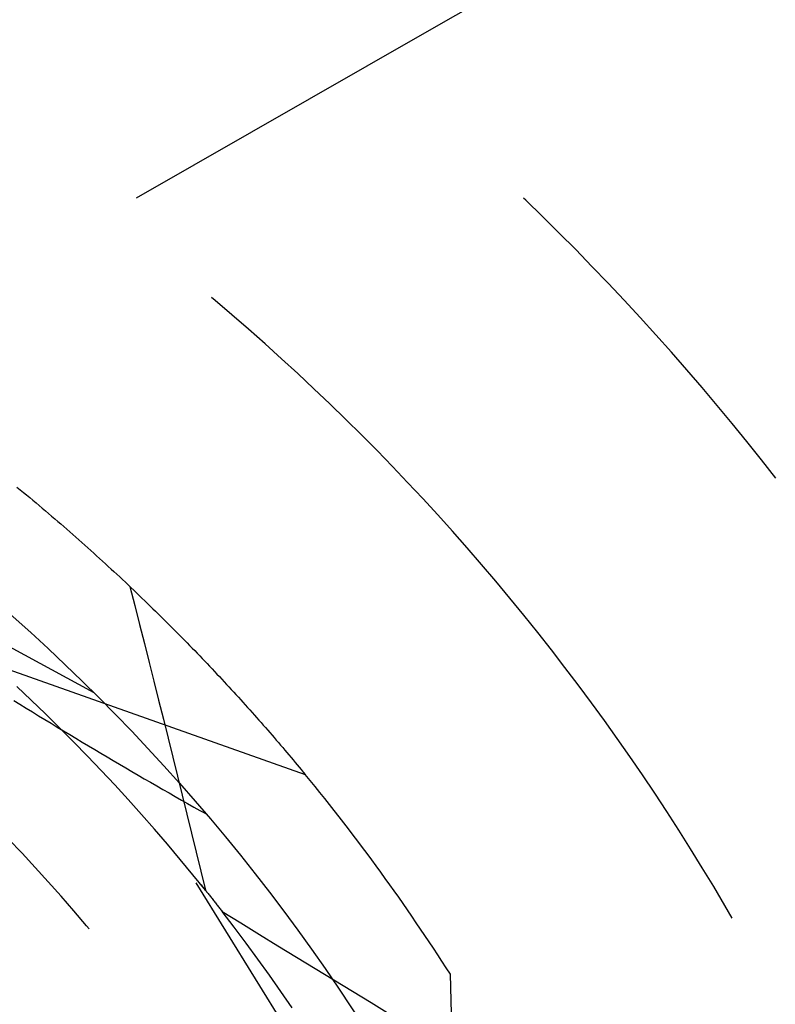
# Model space of a CAD drawing. Units: millimetres. Extents: x 0 to 841, y 0 to 594.
# Drawn here: x 709 to 711, y 507 to 510 of the extents above; entities that cross this region are included whole.
import ezdxf

# ---------------------------------------------------------------- set-up
doc = ezdxf.new("R2010")
doc.units = ezdxf.units.MM
doc.layers.add('LAYER_1', color=179, linetype='Continuous')
doc.layers.add('SLD-0', color=179, linetype='Continuous')

msp = doc.modelspace()

# ---------------------------------------------------------------- linework, layer by layer
at = {"layer": 'LAYER_1'}
for p, q in [((710.1828, 510.046), (745.9687, 530.5296)), ((709.301, 509.5413), (710.1828, 510.046))]:
    msp.add_line(p, q, dxfattribs=at)
at = {"layer": 'SLD-0'}
for p, q in [((710.4915, 509.5337), (710.4848, 509.54)), ((710.5427, 509.4839), (710.4915, 509.5337)), ((710.5936, 509.4336), (710.5427, 509.4839)), ((710.644, 509.3829), (710.5936, 509.4336)), ((710.6939, 509.3317), (710.644, 509.3829)), ((710.7434, 509.2801), (710.6939, 509.3317)), ((710.7924, 509.228), (710.7434, 509.2801)), ((709.5415, 509.2273), (709.5299, 509.2369)), ((709.5929, 509.1835), (709.5415, 509.2273)), ((710.8409, 509.1755), (710.7924, 509.228)), ((709.6439, 509.1393), (709.5929, 509.1835)), ((710.889, 509.1226), (710.8409, 509.1755)), ((709.6945, 509.0946), (709.6439, 509.1393)), ((709.7447, 509.0494), (709.6945, 509.0946)), ((710.9366, 509.0693), (710.889, 509.1226)), ((710.9837, 509.0155), (710.9366, 509.0693)), ((709.7944, 509.0037), (709.7447, 509.0494)), ((709.8437, 508.9575), (709.7944, 509.0037)), ((711.0304, 508.9613), (710.9837, 509.0155)), ((709.8926, 508.9109), (709.8437, 508.9575)), ((711.0765, 508.9067), (711.0304, 508.9613)), ((709.941, 508.8639), (709.8926, 508.9109)), ((711.1222, 508.8516), (711.0765, 508.9067)), ((709.989, 508.8164), (709.941, 508.8639)), ((711.1673, 508.7962), (711.1222, 508.8516)), ((710.0365, 508.7684), (709.989, 508.8164)), ((711.212, 508.7404), (711.1673, 508.7962)), ((710.0835, 508.72), (710.0365, 508.7684)), ((711.2562, 508.6842), (711.212, 508.7404)), ((710.1301, 508.6711), (710.0835, 508.72)), ((708.9353, 508.6569), (708.9451, 508.6489)), ((708.9451, 508.6489), (708.9549, 508.6408)), ((710.1763, 508.6218), (710.1301, 508.6711)), ((708.9549, 508.6408), (708.9646, 508.6328)), ((708.9646, 508.6328), (708.9743, 508.6247)), ((708.9743, 508.6247), (708.984, 508.6167)), ((708.984, 508.6167), (708.9936, 508.6086)), ((710.222, 508.5721), (710.1763, 508.6218)), ((708.9936, 508.6086), (709.0032, 508.6006)), ((709.0032, 508.6006), (709.0128, 508.5925)), ((709.0128, 508.5925), (709.0223, 508.5844)), ((709.0223, 508.5844), (709.0318, 508.5764)), ((709.0318, 508.5764), (709.0413, 508.5683)), ((709.0413, 508.5683), (709.0507, 508.5602)), ((709.0507, 508.5602), (709.0601, 508.5521)), ((709.0601, 508.5521), (709.0695, 508.544)), ((710.2672, 508.5219), (710.222, 508.5721)), ((709.0695, 508.544), (709.0788, 508.536)), ((709.0788, 508.536), (709.0881, 508.5279)), ((709.0881, 508.5279), (709.0973, 508.5198)), ((710.3119, 508.4713), (710.2672, 508.5219)), ((709.0973, 508.5198), (709.1066, 508.5117)), ((709.1066, 508.5117), (709.1157, 508.5036)), ((709.1157, 508.5036), (709.1249, 508.4955)), ((709.1249, 508.4955), (709.134, 508.4874)), ((709.134, 508.4874), (709.1431, 508.4793)), ((709.1431, 508.4793), (709.1522, 508.4712)), ((709.1522, 508.4712), (709.1612, 508.4631)), ((709.1612, 508.4631), (709.1702, 508.455)), ((710.3561, 508.4203), (710.3119, 508.4713)), ((709.1702, 508.455), (709.1791, 508.4469)), ((709.1791, 508.4469), (709.188, 508.4388)), ((709.188, 508.4388), (709.1969, 508.4307)), ((709.1969, 508.4307), (709.2058, 508.4226)), ((709.2058, 508.4226), (709.2146, 508.4145)), ((709.2146, 508.4145), (709.2234, 508.4064)), ((709.2234, 508.4064), (709.2321, 508.3983)), ((710.3999, 508.3689), (710.3561, 508.4203)), ((709.2321, 508.3983), (709.2408, 508.3902)), ((709.2408, 508.3902), (709.2495, 508.3821)), ((709.2495, 508.3821), (709.2582, 508.374)), ((709.2582, 508.374), (709.2668, 508.3659)), ((708.5905, 508.3442), (709.1704, 508.0284)), ((709.2668, 508.3659), (709.2754, 508.3578)), ((709.2754, 508.3578), (709.2839, 508.3497)), ((709.281, 508.3529), (709.2957, 508.2949)), ((709.2839, 508.3497), (709.2924, 508.3417)), ((709.2924, 508.3417), (709.3009, 508.3336)), ((710.4431, 508.317), (710.3999, 508.3689)), ((709.3009, 508.3336), (709.3093, 508.3255)), ((709.3093, 508.3255), (709.3177, 508.3174)), ((709.3177, 508.3174), (709.3261, 508.3093)), ((710.4859, 508.2648), (710.4431, 508.317)), ((709.2957, 508.2949), (709.3104, 508.2369)), ((709.3261, 508.3093), (709.3345, 508.3013)), ((709.3345, 508.3013), (709.3428, 508.2932)), ((709.3428, 508.2932), (709.3511, 508.2851)), ((709.3511, 508.2851), (709.3593, 508.2771)), ((709.3593, 508.2771), (709.3675, 508.269)), ((709.3675, 508.269), (709.3757, 508.261)), ((709.3757, 508.261), (709.3838, 508.2529)), ((709.3838, 508.2529), (709.3919, 508.2449)), ((710.5282, 508.2121), (710.4859, 508.2648)), ((709.3104, 508.2369), (709.325, 508.179)), ((709.3919, 508.2449), (709.4, 508.2368)), ((709.4, 508.2368), (709.408, 508.2288)), ((709.408, 508.2288), (709.416, 508.2208)), ((709.416, 508.2208), (709.424, 508.2127)), ((709.424, 508.2127), (709.4319, 508.2047)), ((709.4319, 508.2047), (709.4398, 508.1967)), ((709.4398, 508.1967), (709.4477, 508.1887)), ((710.57, 508.1591), (710.5282, 508.2121)), ((709.325, 508.179), (709.3396, 508.121)), ((709.4477, 508.1887), (709.4556, 508.1807)), ((709.4556, 508.1807), (709.4634, 508.1727)), ((709.4634, 508.1727), (709.4711, 508.1647)), ((709.4711, 508.1647), (709.4789, 508.1568)), ((709.4789, 508.1568), (709.4866, 508.1488)), ((709.4866, 508.1488), (709.4942, 508.1408)), ((709.4942, 508.1408), (709.5019, 508.1329)), ((709.5019, 508.1329), (709.5095, 508.1249)), ((710.6112, 508.1056), (710.57, 508.1591)), ((708.8575, 508.1179), (709.817, 507.7781)), ((709.3396, 508.121), (709.3542, 508.063)), ((709.5095, 508.1249), (709.517, 508.117)), ((709.517, 508.117), (709.5246, 508.109)), ((709.5246, 508.109), (709.5321, 508.1011)), ((709.5321, 508.1011), (709.5395, 508.0932)), ((710.652, 508.0518), (710.6112, 508.1056)), ((709.5395, 508.0932), (709.547, 508.0853)), ((709.547, 508.0853), (709.5544, 508.0774)), ((709.5544, 508.0774), (709.5617, 508.0695)), ((709.5617, 508.0695), (709.5691, 508.0616)), ((708.9787, 508.0056), (708.9345, 508.0472)), ((709.3542, 508.063), (709.3687, 508.005)), ((709.5691, 508.0616), (709.5764, 508.0537)), ((709.5764, 508.0537), (709.5836, 508.0458)), ((709.5836, 508.0458), (709.5909, 508.038)), ((710.6923, 507.9976), (710.652, 508.0518)), ((709.5909, 508.038), (709.5981, 508.0301)), ((709.5981, 508.0301), (709.6052, 508.0223)), ((709.6052, 508.0223), (709.6124, 508.0145)), ((709.6124, 508.0145), (709.6195, 508.0067)), ((708.9253, 508.0047), (708.9444, 507.993)), ((708.9444, 507.993), (708.9634, 507.9812)), ((708.9634, 507.9812), (708.9825, 507.9696)), ((709.0224, 507.9635), (708.9787, 508.0056)), ((709.3687, 508.005), (709.3832, 507.9469)), ((709.6195, 508.0067), (709.6265, 507.9989)), ((709.6265, 507.9989), (709.6336, 507.9911)), ((709.6336, 507.9911), (709.6406, 507.9833)), ((709.6406, 507.9833), (709.6475, 507.9755)), ((710.732, 507.943), (710.6923, 507.9976)), ((708.9825, 507.9696), (709.0016, 507.9579)), ((709.0016, 507.9579), (709.0207, 507.9463)), ((709.0657, 507.9209), (709.0224, 507.9635)), ((709.6475, 507.9755), (709.6545, 507.9678)), ((709.6545, 507.9678), (709.6614, 507.96)), ((709.6614, 507.96), (709.6682, 507.9523)), ((709.6682, 507.9523), (709.6751, 507.9446)), ((709.0207, 507.9463), (709.0397, 507.9347)), ((709.0397, 507.9347), (709.0588, 507.9232)), ((709.0588, 507.9232), (709.0779, 507.9117)), ((709.1086, 507.8779), (709.0657, 507.9209)), ((709.3832, 507.9469), (709.3976, 507.8889)), ((709.6751, 507.9446), (709.6819, 507.9368)), ((709.6819, 507.9368), (709.6886, 507.9291)), ((709.6886, 507.9291), (709.6954, 507.9215)), ((709.6954, 507.9215), (709.7021, 507.9138)), ((710.7712, 507.888), (710.732, 507.943)), ((709.0779, 507.9117), (709.0969, 507.9002)), ((709.0969, 507.9002), (709.1159, 507.8887)), ((709.1159, 507.8887), (709.135, 507.8773)), ((709.3976, 507.8889), (709.412, 507.8309)), ((709.7021, 507.9138), (709.7087, 507.9061)), ((709.7087, 507.9061), (709.7154, 507.8985)), ((709.7154, 507.8985), (709.722, 507.8908)), ((709.722, 507.8908), (709.7285, 507.8832)), ((709.151, 507.8344), (709.1086, 507.8779)), ((709.135, 507.8773), (709.154, 507.8659)), ((709.154, 507.8659), (709.173, 507.8546)), ((709.7285, 507.8832), (709.7351, 507.8756)), ((709.7351, 507.8756), (709.7416, 507.868)), ((709.7416, 507.868), (709.748, 507.8604)), ((709.748, 507.8604), (709.7545, 507.8529)), ((710.8099, 507.8327), (710.7712, 507.888)), ((709.1929, 507.7906), (709.151, 507.8344)), ((709.173, 507.8546), (709.192, 507.8433)), ((709.192, 507.8433), (709.211, 507.832)), ((709.211, 507.832), (709.23, 507.8208)), ((709.412, 507.8309), (709.4264, 507.7728)), ((709.7545, 507.8529), (709.7609, 507.8453)), ((709.7609, 507.8453), (709.7672, 507.8378)), ((709.7672, 507.8378), (709.7736, 507.8303)), ((709.7736, 507.8303), (709.7799, 507.8228)), ((710.8481, 507.777), (710.8099, 507.8327)), ((709.23, 507.8208), (709.249, 507.8096)), ((709.249, 507.8096), (709.268, 507.7985)), ((709.268, 507.7985), (709.2869, 507.7874)), ((709.7799, 507.8228), (709.7861, 507.8153)), ((709.7861, 507.8153), (709.7924, 507.8078)), ((709.7924, 507.8078), (709.7986, 507.8004)), ((709.7986, 507.8004), (709.8047, 507.7929)), ((709.2344, 507.7462), (709.1929, 507.7906)), ((709.2869, 507.7874), (709.3059, 507.7763)), ((709.3059, 507.7763), (709.3248, 507.7653)), ((709.4264, 507.7728), (709.4407, 507.7148)), ((709.8047, 507.7929), (709.8109, 507.7855)), ((709.8109, 507.7855), (709.817, 507.7781)), ((710.8858, 507.7209), (710.8481, 507.777)), ((709.2754, 507.7015), (709.2344, 507.7462)), ((709.3248, 507.7653), (709.3438, 507.7543)), ((709.3438, 507.7543), (709.3627, 507.7433)), ((709.3627, 507.7433), (709.3816, 507.7324)), ((709.3816, 507.7324), (709.4005, 507.7216)), ((709.4005, 507.7216), (709.4195, 507.7108)), ((709.4195, 507.7108), (709.4383, 507.7)), ((709.4407, 507.7148), (709.4549, 507.6567)), ((710.9229, 507.6645), (710.8858, 507.7209)), ((709.316, 507.6563), (709.2754, 507.7015)), ((709.4383, 507.7), (709.4572, 507.6893)), ((709.4572, 507.6893), (709.4761, 507.6786)), ((709.4761, 507.6786), (709.495, 507.668)), ((709.3561, 507.6107), (709.316, 507.6563)), ((709.4549, 507.6567), (709.4692, 507.5986)), ((709.495, 507.668), (709.5044, 507.6627)), ((709.5044, 507.6627), (709.5138, 507.6574)), ((710.9595, 507.6078), (710.9229, 507.6645)), ((709.3957, 507.5647), (709.3561, 507.6107)), ((709.4692, 507.5986), (709.4834, 507.5405)), ((710.9955, 507.5507), (710.9595, 507.6078)), ((708.9508, 507.5372), (708.9099, 507.5802)), ((709.4348, 507.5183), (709.3957, 507.5647)), ((708.9911, 507.4938), (708.9508, 507.5372)), ((709.4834, 507.5405), (709.4975, 507.4824)), ((711.031, 507.4932), (710.9955, 507.5507)), ((709.4735, 507.4715), (709.4348, 507.5183)), ((709.031, 507.4499), (708.9911, 507.4938)), ((709.5116, 507.4243), (709.4735, 507.4715)), ((709.4975, 507.4824), (709.5116, 507.4243)), ((711.066, 507.4355), (711.031, 507.4932)), ((709.0704, 507.4057), (709.031, 507.4499)), ((710.2873, 506.1499), (709.4829, 507.4467)), ((709.4966, 507.443), (709.4987, 507.4404)), ((709.4987, 507.4404), (709.5009, 507.4377)), ((709.5009, 507.4377), (709.503, 507.4351)), ((709.503, 507.4351), (709.5051, 507.4325)), ((709.5051, 507.4325), (709.5072, 507.4299)), ((709.5072, 507.4299), (709.5093, 507.4273)), ((709.5093, 507.4273), (709.5114, 507.4246)), ((709.5114, 507.4246), (709.5135, 507.422)), ((709.5135, 507.422), (709.5155, 507.4194)), ((709.5155, 507.4194), (709.5176, 507.4168)), ((709.5176, 507.4168), (709.5197, 507.4142)), ((709.5197, 507.4142), (709.5218, 507.4115)), ((709.5218, 507.4115), (709.5239, 507.4089)), ((709.5239, 507.4089), (709.526, 507.4063)), ((711.1004, 507.3774), (711.066, 507.4355)), ((709.1094, 507.361), (709.0704, 507.4057)), ((709.526, 507.4063), (709.528, 507.4037)), ((709.528, 507.4037), (709.5301, 507.4011)), ((709.5301, 507.4011), (709.5322, 507.3985)), ((709.5322, 507.3985), (709.5342, 507.3958)), ((709.5342, 507.3958), (709.5363, 507.3932)), ((709.5363, 507.3932), (709.5384, 507.3906)), ((709.5384, 507.3906), (709.5404, 507.388)), ((709.5404, 507.388), (709.5425, 507.3854)), ((709.5425, 507.3854), (709.5445, 507.3828)), ((709.5445, 507.3828), (709.5466, 507.3801)), ((709.5466, 507.3801), (709.5487, 507.3775)), ((709.5487, 507.3775), (709.5507, 507.3749)), ((711.1229, 507.3384), (711.1004, 507.3774)), ((709.1478, 507.3159), (709.1094, 507.361)), ((709.5507, 507.3749), (709.5527, 507.3723)), ((709.5527, 507.3723), (709.5548, 507.3697)), ((709.5548, 507.3697), (709.5568, 507.3671)), ((709.5568, 507.3671), (709.5589, 507.3645)), ((709.5589, 507.3645), (709.5609, 507.3618)), ((709.5609, 507.3618), (709.5629, 507.3592)), ((709.5629, 507.3592), (709.6198, 507.3242)), ((709.5999, 507.3111), (709.5629, 507.3592)), ((709.6198, 507.3242), (709.6767, 507.2893)), ((709.1563, 507.3058), (709.1478, 507.3159)), ((709.6364, 507.2626), (709.5999, 507.3111)), ((709.6767, 507.2893), (709.7336, 507.2544)), ((709.6724, 507.2137), (709.6364, 507.2626)), ((709.7336, 507.2544), (709.7905, 507.2195)), ((709.7079, 507.1644), (709.6724, 507.2137)), ((709.7905, 507.2195), (709.8475, 507.1847)), ((709.8475, 507.1847), (709.9045, 507.1499)), ((710.2873, 506.1499), (710.2607, 507.1674)), ((709.7428, 507.1148), (709.7079, 507.1644)), ((709.9045, 507.1499), (709.9615, 507.1152)), ((709.7773, 507.0648), (709.7428, 507.1148)), ((709.9615, 507.1152), (710.0185, 507.0805)), ((710.0185, 507.0805), (710.0756, 507.0458))]:
    msp.add_line(p, q, dxfattribs=at)
msp.add_circle((704.9431, 503.7705), 6, dxfattribs=at)
for centre, radius, start, end in [((705.1431, 503.9705), 11.0349, 0, 90), ((705.1431, 503.9705), 10, 0, 90), ((704.9431, 503.7705), 6.31, 32.57098, 39.42902)]:
    msp.add_arc(centre, radius, start, end, dxfattribs=at)

doc.saveas('drawing.dxf')
